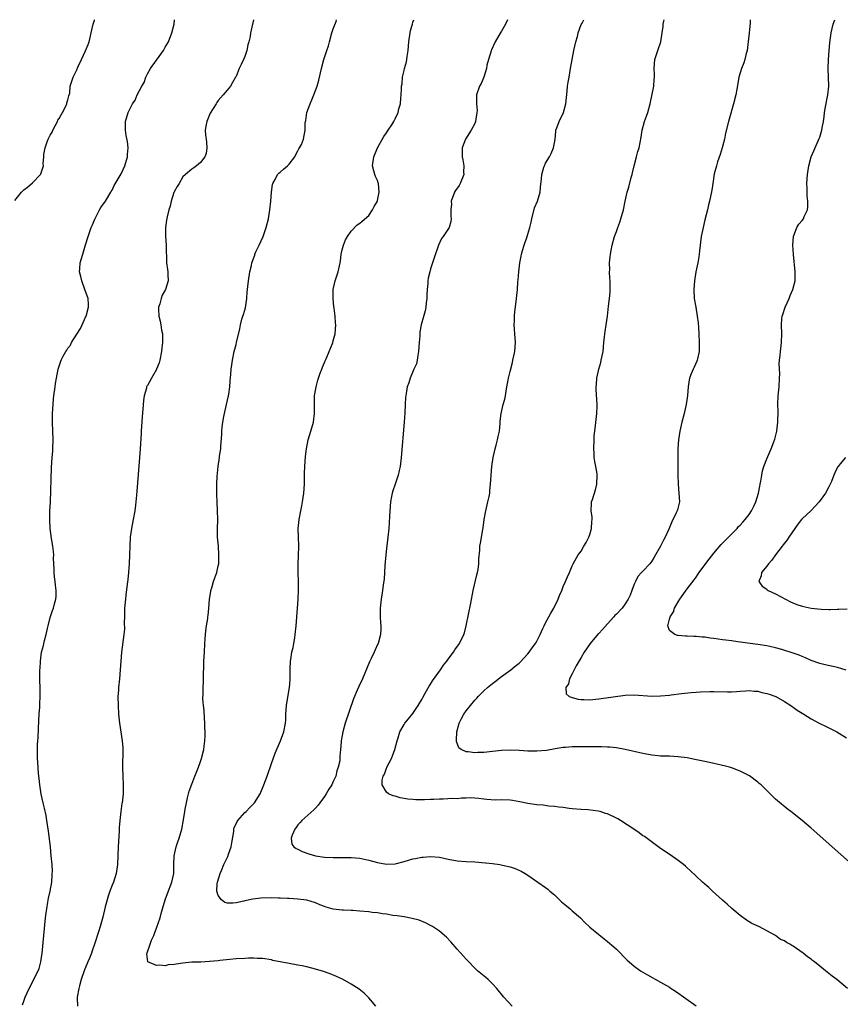
# Model space of a CAD drawing. Units: inches. Extents: x 2628000 to 2631000, y 1485000 to 1488000.
# Drawn here: x 2628464 to 2628650, y 1487777 to 1488000 of the extents above; entities that cross this region are included whole.
import ezdxf

# ---------------------------------------------------------------- set-up
doc = ezdxf.new("R2010")
doc.units = ezdxf.units.IN
doc.header["$MEASUREMENT"] = 0
doc.layers.add('LD26281485_10ft', color=2, linetype='Continuous')

msp = doc.modelspace()

# ---------------------------------------------------------------- linework, layer by layer
at = {"layer": 'LD26281485_10ft'}
for points, elevation in [([(2628463, 1487959.12), (2628464.5, 1487961), (2628465, 1487961.52), (2628465.87, 1487962.13), (2628467, 1487963.15), (2628468.78, 1487965), (2628468.87, 1487965.13), (2628469.45, 1487967), (2628469.4, 1487967.4), (2628469.56, 1487969), (2628469.55, 1487969.55), (2628469.82, 1487971), (2628470.2, 1487972.2), (2628470.54, 1487973), (2628471, 1487973.9), (2628471.42, 1487974.58), (2628471.56, 1487975), (2628472.65, 1487977), (2628472.75, 1487977.25), (2628473, 1487977.66), (2628473.47, 1487978.53), (2628473.78, 1487979), (2628474.62, 1487980.62), (2628474.77, 1487981), (2628474.78, 1487981.22), (2628475, 1487981.91), (2628475.19, 1487982.81), (2628475.3, 1487983), (2628475.41, 1487983.41), (2628475.53, 1487985), (2628476.15, 1487987), (2628477, 1487988.66), (2628477.25, 1487989.25), (2628478.1, 1487991), (2628479, 1487992.98), (2628479.6, 1487994.4), (2628479.77, 1487995), (2628479.99, 1487995.99), (2628480.26, 1487997), (2628480.72, 1487999), (2628481, 1487999.89), (2628481.03, 1488000)], 9580), ([(2628464.7, 1487777.3), (2628465, 1487778.15), (2628465.33, 1487779), (2628466.23, 1487781), (2628466.5, 1487781.5), (2628467, 1487782.51), (2628467.28, 1487783), (2628467.54, 1487783.54), (2628468.29, 1487785), (2628468.48, 1487785.52), (2628468.87, 1487787), (2628469.15, 1487789), (2628469.58, 1487793), (2628469.96, 1487797), (2628470.11, 1487798.11), (2628470.21, 1487799), (2628470.49, 1487800.49), (2628470.62, 1487801.38), (2628470.99, 1487803), (2628471.34, 1487805), (2628471.41, 1487806.59), (2628471.47, 1487807), (2628471.48, 1487807.48), (2628471.4, 1487809), (2628471.23, 1487811), (2628471.03, 1487813), (2628470.59, 1487816.59), (2628470.26, 1487819), (2628470.08, 1487820.08), (2628469.73, 1487821.73), (2628469.4, 1487823), (2628468.92, 1487824.92), (2628468.62, 1487827), (2628468.5, 1487828.49), (2628468.37, 1487829.63), (2628468.19, 1487832.19), (2628468.14, 1487833), (2628468.12, 1487835), (2628468.15, 1487836.15), (2628468.21, 1487837), (2628468.28, 1487837.72), (2628468.41, 1487841.59), (2628468.49, 1487843), (2628468.62, 1487844.62), (2628468.63, 1487845.37), (2628468.71, 1487847), (2628468.69, 1487848.69), (2628468.63, 1487851), (2628468.63, 1487852.63), (2628468.65, 1487853), (2628468.69, 1487853.31), (2628468.77, 1487855), (2628469.06, 1487857), (2628469.46, 1487858.54), (2628469.68, 1487859.68), (2628470.06, 1487861), (2628470.35, 1487862.35), (2628470.53, 1487863), (2628471, 1487864.87), (2628471.53, 1487866.47), (2628471.73, 1487867), (2628471.93, 1487867.93), (2628472.24, 1487869), (2628472.34, 1487869.66), (2628472.33, 1487871), (2628472.17, 1487872.17), (2628472.12, 1487873), (2628471.95, 1487874.05), (2628471.86, 1487875), (2628471.89, 1487875.89), (2628471.78, 1487877), (2628471.72, 1487878.28), (2628471.78, 1487879), (2628471.76, 1487879.76), (2628471.58, 1487881), (2628471.26, 1487882.74), (2628470.96, 1487884.96), (2628470.88, 1487886.88), (2628470.94, 1487888.94), (2628471.04, 1487890.96), (2628471.26, 1487898.74), (2628471.42, 1487901), (2628471.55, 1487902.45), (2628471.58, 1487903), (2628471.63, 1487905), (2628471.49, 1487909), (2628471.51, 1487911), (2628471.63, 1487913), (2628471.74, 1487914.26), (2628471.82, 1487915), (2628472.09, 1487917), (2628472.22, 1487917.78), (2628472.4, 1487919), (2628472.79, 1487921), (2628473, 1487921.66), (2628473.45, 1487923), (2628473.92, 1487923.92), (2628474.52, 1487925), (2628474.74, 1487925.26), (2628475, 1487925.72), (2628475.56, 1487926.44), (2628475.84, 1487927), (2628477, 1487928.94), (2628477.82, 1487930.18), (2628478.21, 1487931), (2628479, 1487932.77), (2628479.09, 1487933), (2628479.63, 1487935), (2628479.63, 1487935.63), (2628479.56, 1487937), (2628478.85, 1487939), (2628478.11, 1487941), (2628477.94, 1487941.94), (2628477.65, 1487943), (2628477.71, 1487943.71), (2628477.77, 1487945), (2628478.36, 1487947), (2628479, 1487949.07), (2628479.55, 1487951), (2628480.27, 1487953), (2628480.5, 1487953.5), (2628481.07, 1487954.93), (2628482.14, 1487957), (2628482.45, 1487957.55), (2628483.47, 1487959), (2628484.72, 1487961), (2628484.81, 1487961.19), (2628485, 1487961.5), (2628485.49, 1487962.52), (2628486.81, 1487964.81), (2628487, 1487965.17), (2628487.9, 1487967), (2628488.49, 1487969), (2628488.5, 1487969.5), (2628488.6, 1487971), (2628488.43, 1487972.43), (2628488.17, 1487973.83), (2628487.99, 1487975), (2628488.04, 1487977), (2628488.59, 1487979), (2628489.58, 1487981), (2628490.2, 1487981.8), (2628490.67, 1487983), (2628491.72, 1487985), (2628492.21, 1487985.79), (2628492.62, 1487987), (2628493, 1487987.78), (2628493.7, 1487989), (2628495, 1487990.84), (2628496.57, 1487993), (2628497, 1487993.78), (2628497.71, 1487995), (2628498.52, 1487997), (2628499.04, 1487999), (2628499.13, 1488000)], 9570), ([(2628516.99, 1488000), (2628516.4, 1487997.6), (2628516.3, 1487997), (2628516.2, 1487996.2), (2628515.9, 1487995), (2628515.68, 1487994.32), (2628515.44, 1487993), (2628515, 1487991.71), (2628514.7, 1487991), (2628514.16, 1487989.84), (2628513.75, 1487989), (2628513, 1487987.18), (2628512.89, 1487987), (2628512.23, 1487985.77), (2628511.73, 1487985), (2628511, 1487984.09), (2628510.09, 1487983), (2628509, 1487981.75), (2628508.7, 1487981.3), (2628508.48, 1487981), (2628507.13, 1487978.87), (2628506.37, 1487977), (2628506.29, 1487976.29), (2628506.06, 1487975), (2628506.13, 1487973.87), (2628506.25, 1487973), (2628506.3, 1487972.3), (2628506.43, 1487971), (2628506.23, 1487969.77), (2628505.92, 1487969), (2628505, 1487967.72), (2628504.03, 1487967), (2628503.46, 1487966.54), (2628503, 1487966.23), (2628501.61, 1487965), (2628501, 1487964.44), (2628500.12, 1487963), (2628499.73, 1487962.27), (2628499, 1487961.09), (2628498.94, 1487960.94), (2628498.33, 1487959), (2628498.15, 1487957.85), (2628497.81, 1487957), (2628497.44, 1487955.44), (2628497.3, 1487954.7), (2628497.09, 1487953), (2628497.09, 1487951.09), (2628497.21, 1487949), (2628497.21, 1487947.21), (2628497.26, 1487946.74), (2628497.29, 1487945), (2628497.51, 1487943.51), (2628497.58, 1487943), (2628497.57, 1487942.43), (2628497.66, 1487941), (2628497.06, 1487939), (2628496.31, 1487937.69), (2628496.08, 1487937), (2628495.75, 1487935.75), (2628495.5, 1487935), (2628495.49, 1487934.51), (2628495.55, 1487933), (2628495.88, 1487931.88), (2628496.03, 1487931), (2628496.16, 1487929.84), (2628496.35, 1487929), (2628496.38, 1487928.38), (2628496.35, 1487927), (2628496.21, 1487925.79), (2628496.16, 1487925), (2628495.76, 1487923), (2628495.59, 1487922.41), (2628495.05, 1487921), (2628495, 1487920.89), (2628493.86, 1487919), (2628493, 1487917.32), (2628492.86, 1487917.14), (2628492.79, 1487917), (2628492.74, 1487916.74), (2628492.24, 1487915), (2628492.08, 1487913.92), (2628491.93, 1487911.93), (2628491.76, 1487910.24), (2628491.54, 1487907), (2628491.52, 1487906.48), (2628491.32, 1487903), (2628491.2, 1487901), (2628491.06, 1487899.06), (2628490.61, 1487893.39), (2628490.49, 1487892.49), (2628490.36, 1487891), (2628490.24, 1487890.24), (2628490.09, 1487889), (2628489.75, 1487887), (2628489.38, 1487885), (2628489.08, 1487883), (2628488.97, 1487881), (2628488.95, 1487879), (2628488.88, 1487877), (2628488.71, 1487875), (2628488.54, 1487873.46), (2628488.38, 1487872.38), (2628488.1, 1487869.9), (2628487.98, 1487869), (2628487.82, 1487867), (2628487.77, 1487865), (2628487.75, 1487863.75), (2628487.76, 1487862.24), (2628487.67, 1487861), (2628487.13, 1487857), (2628486.95, 1487855), (2628486.81, 1487853), (2628486.64, 1487851), (2628486.44, 1487849), (2628486.42, 1487848.42), (2628486.31, 1487847), (2628486.33, 1487845), (2628486.47, 1487843), (2628486.68, 1487841), (2628487.25, 1487837), (2628487.39, 1487835.39), (2628487.41, 1487835), (2628487.37, 1487831), (2628487.42, 1487829), (2628487.5, 1487827), (2628487.46, 1487825), (2628487.23, 1487823), (2628487.18, 1487822.82), (2628486.93, 1487821), (2628486.72, 1487819), (2628486.6, 1487817.4), (2628486.57, 1487816.57), (2628486.39, 1487813), (2628486.22, 1487809), (2628485.94, 1487807), (2628485.27, 1487805), (2628485, 1487804.36), (2628484.48, 1487803), (2628484.11, 1487801.89), (2628483.85, 1487801), (2628483.44, 1487799.44), (2628482.87, 1487797.13), (2628482.27, 1487795), (2628481.95, 1487794.05), (2628481.01, 1487791.01), (2628480.48, 1487789.52), (2628480.32, 1487789), (2628479.87, 1487787.87), (2628479.5, 1487787), (2628479.34, 1487786.66), (2628478.75, 1487785.25), (2628478, 1487783), (2628477.58, 1487781.58), (2628477.43, 1487781), (2628477.1, 1487779), (2628477.12, 1487778.88), (2628477.15, 1487777)], 9560), ([(2628544.62, 1487777), (2628543, 1487778.9), (2628541.96, 1487779.96), (2628540.82, 1487780.82), (2628539, 1487782.01), (2628537.09, 1487783.09), (2628535.73, 1487783.73), (2628534.28, 1487784.28), (2628532.8, 1487784.8), (2628531, 1487785.34), (2628529, 1487785.88), (2628527.92, 1487786.08), (2628527, 1487786.29), (2628525, 1487786.61), (2628521.36, 1487787.36), (2628521, 1487787.45), (2628519, 1487787.74), (2628517.81, 1487787.81), (2628517, 1487787.83), (2628515.83, 1487787.83), (2628515, 1487787.81), (2628513, 1487787.71), (2628511.58, 1487787.58), (2628509.33, 1487787.33), (2628509, 1487787.28), (2628507, 1487787.07), (2628505.03, 1487786.97), (2628503, 1487786.92), (2628501, 1487786.74), (2628499.49, 1487786.51), (2628499, 1487786.41), (2628497.69, 1487786.31), (2628497, 1487786.12), (2628495.7, 1487786.3), (2628495, 1487786.16), (2628493.08, 1487787), (2628493.04, 1487787.04), (2628492.86, 1487788.86), (2628492.9, 1487789), (2628492.94, 1487789.06), (2628493.58, 1487791), (2628493.9, 1487791.9), (2628494.41, 1487793), (2628494.58, 1487793.42), (2628495.13, 1487794.87), (2628495.83, 1487797), (2628496.07, 1487797.93), (2628496.4, 1487799), (2628496.98, 1487801.02), (2628497.5, 1487802.5), (2628498.48, 1487805), (2628498.91, 1487807), (2628498.93, 1487808.93), (2628499.03, 1487811), (2628499.47, 1487813), (2628499.84, 1487814.16), (2628500.16, 1487815), (2628500.77, 1487817), (2628501.13, 1487819.13), (2628501.4, 1487821), (2628501.51, 1487821.51), (2628501.78, 1487823), (2628502.07, 1487824.07), (2628502.27, 1487825), (2628502.42, 1487825.58), (2628503, 1487827.22), (2628503.71, 1487829), (2628504.07, 1487829.93), (2628504.53, 1487831), (2628505, 1487832.3), (2628505.23, 1487833), (2628505.69, 1487835), (2628505.8, 1487835.8), (2628505.95, 1487837), (2628505.99, 1487838.01), (2628506.02, 1487839), (2628505.98, 1487839.98), (2628505.98, 1487841), (2628505.89, 1487842.11), (2628505.83, 1487843.83), (2628505.65, 1487845), (2628505.52, 1487846.48), (2628505.57, 1487847.57), (2628505.6, 1487849), (2628505.68, 1487850.32), (2628505.66, 1487851), (2628505.63, 1487851.63), (2628505.75, 1487854.25), (2628505.76, 1487855), (2628505.86, 1487857), (2628505.95, 1487859), (2628506.01, 1487860.01), (2628506.1, 1487861), (2628506.19, 1487861.81), (2628506.36, 1487863), (2628506.63, 1487864.62), (2628506.66, 1487865), (2628506.67, 1487865.33), (2628506.88, 1487867), (2628507.04, 1487869), (2628507.27, 1487870.73), (2628507.34, 1487871), (2628507.53, 1487871.53), (2628507.94, 1487873), (2628508.19, 1487873.81), (2628508.66, 1487875), (2628509, 1487876.52), (2628509.08, 1487877), (2628509.15, 1487879), (2628509.02, 1487881), (2628508.85, 1487883), (2628508.81, 1487884.81), (2628508.87, 1487887), (2628508.85, 1487889), (2628508.73, 1487891), (2628508.63, 1487892.63), (2628508.63, 1487893), (2628508.64, 1487893.36), (2628508.64, 1487895), (2628508.72, 1487896.72), (2628508.94, 1487899), (2628509.24, 1487901), (2628509.3, 1487901.3), (2628509.54, 1487903), (2628509.59, 1487903.59), (2628509.77, 1487906.23), (2628509.8, 1487907), (2628509.89, 1487907.89), (2628510.04, 1487909), (2628510.28, 1487910.28), (2628510.88, 1487913), (2628511.31, 1487915), (2628511.37, 1487915.37), (2628511.6, 1487917), (2628511.69, 1487918.31), (2628511.85, 1487919.85), (2628511.91, 1487921), (2628512.03, 1487921.97), (2628512.17, 1487923), (2628512.61, 1487925), (2628513, 1487926.58), (2628513.12, 1487927), (2628513.87, 1487930.13), (2628513.99, 1487931), (2628514.33, 1487932.33), (2628514.54, 1487933), (2628514.66, 1487933.34), (2628515.12, 1487934.88), (2628515.45, 1487937), (2628515.52, 1487938.48), (2628515.57, 1487939), (2628515.66, 1487939.66), (2628515.8, 1487941), (2628516.16, 1487943), (2628516.47, 1487944.47), (2628516.6, 1487945), (2628517.22, 1487946.78), (2628517.28, 1487947), (2628517.5, 1487947.5), (2628518.22, 1487949), (2628519.14, 1487951), (2628519.81, 1487953), (2628520.32, 1487955), (2628520.68, 1487957), (2628520.9, 1487959), (2628521.06, 1487961), (2628521.28, 1487962.72), (2628521.36, 1487963), (2628521.84, 1487963.84), (2628522.39, 1487965), (2628522.67, 1487965.33), (2628523, 1487965.54), (2628523.76, 1487966.24), (2628524.66, 1487967), (2628525, 1487967.33), (2628526.3, 1487969), (2628526.5, 1487969.5), (2628527, 1487970.37), (2628527.2, 1487970.8), (2628527.36, 1487971), (2628527.77, 1487971.77), (2628528.28, 1487973), (2628528.67, 1487975), (2628528.63, 1487976.63), (2628528.69, 1487977), (2628528.76, 1487977.24), (2628529, 1487979), (2628529.74, 1487981), (2628530.14, 1487981.86), (2628530.61, 1487983), (2628531.34, 1487985), (2628531.69, 1487986.31), (2628532.31, 1487989), (2628532.88, 1487991), (2628533.55, 1487993), (2628533.89, 1487994.11), (2628534.13, 1487995), (2628534.69, 1487997), (2628535, 1487997.95), (2628535.61, 1487999.61), (2628535.73, 1488000)], 9550), ([(2628575.46, 1487777), (2628573.56, 1487779), (2628571.94, 1487781), (2628571, 1487782.04), (2628569.99, 1487783), (2628569.47, 1487783.47), (2628568.38, 1487784.38), (2628567.6, 1487785), (2628567, 1487785.57), (2628565.35, 1487787.35), (2628565, 1487787.65), (2628564.39, 1487788.39), (2628563, 1487789.85), (2628561.57, 1487791.57), (2628560.58, 1487792.58), (2628560.13, 1487793), (2628559, 1487793.93), (2628557.4, 1487795), (2628557.15, 1487795.15), (2628555.83, 1487795.83), (2628554.41, 1487796.41), (2628552.85, 1487796.85), (2628551, 1487797.17), (2628549.41, 1487797.41), (2628548.49, 1487797.51), (2628547, 1487797.77), (2628546.12, 1487797.88), (2628545, 1487798.07), (2628543.79, 1487798.2), (2628543, 1487798.32), (2628541, 1487798.51), (2628539.39, 1487798.61), (2628539, 1487798.62), (2628537.3, 1487798.7), (2628537, 1487798.7), (2628535, 1487798.96), (2628533.41, 1487799.41), (2628533, 1487799.54), (2628531.93, 1487799.93), (2628531, 1487800.34), (2628529, 1487800.98), (2628527, 1487801.22), (2628525, 1487801.34), (2628524.65, 1487801.35), (2628523, 1487801.44), (2628522.57, 1487801.43), (2628521, 1487801.47), (2628518.61, 1487801.39), (2628516.79, 1487801.21), (2628515, 1487800.83), (2628514.76, 1487800.76), (2628513, 1487800.37), (2628512.27, 1487800.27), (2628511, 1487800.32), (2628510.44, 1487800.44), (2628509.71, 1487801), (2628509, 1487802), (2628508.7, 1487803), (2628508.76, 1487804.76), (2628508.78, 1487805), (2628509.41, 1487807), (2628509.69, 1487807.69), (2628510.28, 1487809), (2628511.18, 1487810.82), (2628511.33, 1487811.33), (2628511.9, 1487813), (2628512.07, 1487813.93), (2628512.47, 1487816.47), (2628512.52, 1487817), (2628512.6, 1487817.4), (2628513, 1487818.23), (2628513.23, 1487818.77), (2628513.39, 1487819), (2628515, 1487820.76), (2628515.28, 1487821), (2628516.11, 1487821.89), (2628517.21, 1487823), (2628518.44, 1487825), (2628519.27, 1487827), (2628520.02, 1487829), (2628521, 1487831.84), (2628521.84, 1487834.16), (2628523.06, 1487837), (2628523.56, 1487838.44), (2628523.79, 1487839), (2628524.17, 1487841), (2628524.24, 1487841.76), (2628524.29, 1487843), (2628524.44, 1487845), (2628524.5, 1487845.5), (2628525.11, 1487849), (2628525.23, 1487850.77), (2628525.22, 1487853.22), (2628525.31, 1487855), (2628525.36, 1487855.36), (2628525.65, 1487857), (2628525.92, 1487858.08), (2628526.09, 1487859), (2628526.27, 1487860.27), (2628526.4, 1487861), (2628526.59, 1487863), (2628526.91, 1487867), (2628527.05, 1487869), (2628527.12, 1487871.12), (2628527.1, 1487873), (2628527.03, 1487874.97), (2628527.04, 1487877), (2628527.16, 1487878.84), (2628527.23, 1487881), (2628527.13, 1487883.13), (2628527.08, 1487885), (2628527.26, 1487887), (2628527.62, 1487889), (2628527.86, 1487890.14), (2628528.02, 1487891), (2628528.32, 1487893), (2628528.45, 1487895), (2628528.48, 1487896.48), (2628528.48, 1487897.52), (2628528.54, 1487899), (2628528.73, 1487901.27), (2628528.93, 1487903), (2628529.32, 1487905), (2628529.94, 1487907), (2628530.49, 1487909), (2628530.71, 1487911), (2628530.72, 1487912.72), (2628530.71, 1487913.29), (2628530.78, 1487915), (2628531.09, 1487917), (2628531.5, 1487918.5), (2628531.66, 1487919), (2628532.06, 1487920.06), (2628532.38, 1487921), (2628532.52, 1487921.48), (2628533, 1487922.54), (2628533.12, 1487922.88), (2628533.35, 1487923.35), (2628534.03, 1487925), (2628534.83, 1487926.83), (2628534.89, 1487927), (2628535, 1487927.41), (2628535.41, 1487929), (2628535.54, 1487931), (2628535.49, 1487931.49), (2628535.43, 1487933), (2628535.22, 1487934.78), (2628535.15, 1487935.15), (2628534.93, 1487936.93), (2628534.97, 1487939), (2628535.41, 1487941), (2628536.08, 1487943), (2628536.39, 1487944.39), (2628536.55, 1487945), (2628536.61, 1487945.39), (2628536.79, 1487947), (2628537, 1487947.94), (2628537.27, 1487949), (2628537.76, 1487950.24), (2628538.22, 1487951), (2628539, 1487952.22), (2628540.36, 1487953.64), (2628541, 1487953.99), (2628541.52, 1487954.48), (2628543, 1487955.74), (2628543.83, 1487957), (2628544.22, 1487957.78), (2628544.97, 1487959), (2628545, 1487959.1), (2628545.4, 1487961), (2628545.18, 1487963), (2628545.15, 1487963.15), (2628545, 1487963.63), (2628544.54, 1487964.54), (2628544.35, 1487965), (2628544.17, 1487965.83), (2628543.86, 1487967), (2628544.14, 1487969), (2628545, 1487971), (2628546.41, 1487973.59), (2628547, 1487974.4), (2628547.22, 1487974.78), (2628547.4, 1487975), (2628548.21, 1487976.21), (2628548.71, 1487977), (2628549, 1487977.58), (2628549.65, 1487979), (2628549.82, 1487979.83), (2628550.16, 1487981), (2628550.25, 1487982.25), (2628550.37, 1487983), (2628550.38, 1487984.38), (2628550.44, 1487985), (2628550.53, 1487985.47), (2628550.64, 1487987), (2628551, 1487988.5), (2628551.11, 1487989), (2628551.51, 1487990.49), (2628551.6, 1487991), (2628551.69, 1487991.69), (2628551.91, 1487993), (2628552, 1487994), (2628552.08, 1487995), (2628552.45, 1487997.55), (2628552.88, 1487999), (2628553, 1487999.47), (2628553.17, 1488000)], 9540), ([(2628574.37, 1488000), (2628573.93, 1487999), (2628573, 1487997.38), (2628572.84, 1487997.16), (2628572.43, 1487996.43), (2628571.58, 1487995), (2628570.78, 1487993.22), (2628570.07, 1487991), (2628569.72, 1487989.72), (2628569.6, 1487989), (2628569.02, 1487987), (2628568.4, 1487985.6), (2628568.06, 1487985), (2628567.4, 1487983), (2628567.38, 1487982.62), (2628567.4, 1487981), (2628567.49, 1487979.49), (2628567.48, 1487979), (2628567.18, 1487977), (2628567, 1487976.54), (2628566.17, 1487975), (2628564.91, 1487973), (2628564.16, 1487971), (2628564.11, 1487969.89), (2628564.13, 1487969), (2628564.3, 1487968.3), (2628564.48, 1487967), (2628564.45, 1487965.55), (2628564.48, 1487965), (2628563.69, 1487963), (2628563.45, 1487962.55), (2628562.63, 1487961.37), (2628562.42, 1487961), (2628561.68, 1487959), (2628561.71, 1487958.29), (2628561.59, 1487957), (2628561.57, 1487955.57), (2628561.68, 1487955), (2628561.59, 1487954.41), (2628561.17, 1487953), (2628559.84, 1487951), (2628559.49, 1487950.51), (2628558.77, 1487949), (2628557.8, 1487946.2), (2628557, 1487943.7), (2628556.81, 1487943), (2628556.46, 1487941.54), (2628556.39, 1487941), (2628556.36, 1487940.36), (2628556.19, 1487939), (2628556.13, 1487937.87), (2628556.11, 1487937), (2628555.97, 1487935.97), (2628555.91, 1487935), (2628555.79, 1487934.21), (2628554.88, 1487931), (2628554.59, 1487929.41), (2628554.55, 1487929), (2628554.53, 1487928.53), (2628554.4, 1487927), (2628554.27, 1487925), (2628554.08, 1487924.08), (2628553.94, 1487923), (2628553.78, 1487922.22), (2628553.23, 1487921), (2628552.37, 1487919), (2628552.08, 1487917.92), (2628551.7, 1487917), (2628551.38, 1487915), (2628551.34, 1487914.66), (2628551.24, 1487913), (2628551.16, 1487911.16), (2628551.02, 1487909), (2628550.31, 1487901), (2628550.09, 1487899), (2628549.91, 1487898.09), (2628549.67, 1487897), (2628549, 1487895.02), (2628548.47, 1487893.53), (2628548.33, 1487893), (2628548.19, 1487892.19), (2628547.94, 1487891), (2628547.78, 1487889), (2628547.7, 1487887.7), (2628547.64, 1487886.36), (2628547.52, 1487885), (2628547.31, 1487883), (2628547, 1487880.49), (2628546.85, 1487879), (2628546.65, 1487876.65), (2628546.5, 1487873.5), (2628546.27, 1487872.27), (2628546.12, 1487871), (2628545.98, 1487870.02), (2628545.79, 1487869), (2628545.59, 1487867), (2628545.6, 1487865), (2628545.66, 1487863.66), (2628545.72, 1487863), (2628545.72, 1487862.28), (2628545.67, 1487861), (2628545.13, 1487859), (2628545, 1487858.76), (2628544.46, 1487857.54), (2628544.25, 1487857), (2628543.58, 1487855.58), (2628543.18, 1487854.82), (2628541.57, 1487851), (2628540.76, 1487849.24), (2628540.41, 1487848.41), (2628539.53, 1487846.47), (2628537.7, 1487841), (2628537.15, 1487839), (2628537, 1487838.15), (2628536.78, 1487837), (2628536.77, 1487836.77), (2628536.63, 1487835), (2628536.47, 1487833.53), (2628536.49, 1487833), (2628536.45, 1487832.45), (2628536.13, 1487831), (2628535.81, 1487830.19), (2628535.55, 1487829), (2628535, 1487827.75), (2628534.63, 1487827), (2628533.97, 1487826.03), (2628533.38, 1487825), (2628533, 1487824.41), (2628531.94, 1487823), (2628531.57, 1487822.43), (2628531, 1487821.78), (2628530.63, 1487821.37), (2628527.89, 1487819), (2628527.5, 1487818.5), (2628527, 1487817.96), (2628526.62, 1487817.38), (2628526.3, 1487817), (2628525.67, 1487815.67), (2628525.46, 1487815), (2628525.64, 1487813.64), (2628526.07, 1487813), (2628526.61, 1487812.61), (2628527, 1487812.47), (2628527.95, 1487811.95), (2628529.43, 1487811.43), (2628531, 1487810.98), (2628533, 1487810.69), (2628535, 1487810.57), (2628539, 1487810.62), (2628541, 1487810.45), (2628541.68, 1487810.32), (2628543, 1487810.03), (2628545, 1487809.49), (2628547, 1487809.13), (2628549, 1487809.19), (2628549.27, 1487809.27), (2628551, 1487809.69), (2628552.03, 1487809.97), (2628553, 1487810.29), (2628553.6, 1487810.4), (2628555, 1487810.72), (2628555.28, 1487810.72), (2628557, 1487810.87), (2628559, 1487810.65), (2628561, 1487810.2), (2628563, 1487809.87), (2628565, 1487809.71), (2628567, 1487809.6), (2628569.42, 1487809.42), (2628571, 1487809.24), (2628572.66, 1487809), (2628572.95, 1487808.95), (2628574.61, 1487808.61), (2628575, 1487808.47), (2628576.13, 1487808.13), (2628577.5, 1487807.5), (2628578.36, 1487807), (2628579, 1487806.6), (2628581.24, 1487805), (2628583, 1487803.8), (2628583.46, 1487803.46), (2628583.98, 1487803), (2628585, 1487802.16), (2628586.61, 1487800.61), (2628587.69, 1487799.69), (2628588.55, 1487799), (2628589, 1487798.56), (2628590.9, 1487797), (2628591.9, 1487795.9), (2628593, 1487794.89), (2628595, 1487793.18), (2628596.2, 1487792.2), (2628597, 1487791.6), (2628598.41, 1487790.41), (2628599, 1487789.9), (2628601.42, 1487787.42), (2628601.85, 1487787), (2628603, 1487786.06), (2628604.47, 1487785), (2628606.05, 1487784.05), (2628609, 1487782.42), (2628611, 1487781.26), (2628611.41, 1487781), (2628612.37, 1487780.37), (2628617, 1487777.08)], 9530), ([(2628651.22, 1487781), (2628648.83, 1487783), (2628647.79, 1487783.79), (2628646.68, 1487784.68), (2628645, 1487786.07), (2628643.8, 1487787), (2628643.34, 1487787.34), (2628643, 1487787.62), (2628642.18, 1487788.18), (2628641.21, 1487789), (2628640.49, 1487789.51), (2628639, 1487790.53), (2628638.69, 1487790.69), (2628638.24, 1487791), (2628637.42, 1487791.42), (2628637, 1487791.74), (2628636.1, 1487792.1), (2628635, 1487792.95), (2628631.17, 1487795), (2628629.65, 1487795.65), (2628629, 1487796.08), (2628628.42, 1487796.42), (2628627, 1487797.49), (2628625.1, 1487799.1), (2628624.07, 1487800.07), (2628623, 1487800.98), (2628620.76, 1487803), (2628619.86, 1487803.86), (2628619, 1487804.56), (2628618.5, 1487805), (2628617, 1487806.36), (2628615.66, 1487807.66), (2628615, 1487808.25), (2628614.63, 1487808.63), (2628614.17, 1487809), (2628613, 1487809.92), (2628611.19, 1487811.18), (2628609, 1487812.64), (2628605.33, 1487815.33), (2628605, 1487815.54), (2628604.15, 1487816.15), (2628602.92, 1487817), (2628599.93, 1487819), (2628599.34, 1487819.34), (2628599, 1487819.51), (2628597, 1487820.45), (2628596.57, 1487820.57), (2628595.33, 1487821), (2628594.89, 1487821.11), (2628592.62, 1487821.38), (2628591, 1487821.45), (2628589, 1487821.61), (2628588.32, 1487821.68), (2628587, 1487821.88), (2628586.01, 1487821.99), (2628585, 1487822.15), (2628583.76, 1487822.24), (2628582.42, 1487822.42), (2628581, 1487822.52), (2628579, 1487822.82), (2628577.2, 1487823.2), (2628575.49, 1487823.49), (2628575, 1487823.55), (2628573, 1487823.62), (2628571.6, 1487823.6), (2628569.69, 1487823.69), (2628569, 1487823.8), (2628567.92, 1487823.92), (2628567, 1487824.04), (2628566.07, 1487824.07), (2628565, 1487824.01), (2628564.01, 1487824.01), (2628563, 1487823.9), (2628561.91, 1487823.91), (2628559.83, 1487823.83), (2628559, 1487823.82), (2628557.72, 1487823.72), (2628557, 1487823.72), (2628555.63, 1487823.63), (2628553.66, 1487823.66), (2628553, 1487823.7), (2628551.82, 1487823.82), (2628550.1, 1487824.1), (2628549, 1487824.44), (2628548.51, 1487824.51), (2628547.46, 1487825), (2628547, 1487825.39), (2628546.07, 1487827), (2628546.06, 1487828.06), (2628546.29, 1487829), (2628546.54, 1487829.46), (2628547, 1487830.77), (2628547.07, 1487830.93), (2628547.09, 1487831), (2628548.14, 1487833), (2628548.41, 1487833.59), (2628548.94, 1487835), (2628549.43, 1487837), (2628549.66, 1487837.66), (2628550.04, 1487839), (2628551, 1487840.71), (2628551.2, 1487841), (2628552.01, 1487841.99), (2628553, 1487843.14), (2628554.17, 1487845), (2628555, 1487846.36), (2628555.21, 1487846.79), (2628555.79, 1487847.79), (2628556.66, 1487849.34), (2628557, 1487849.82), (2628557.44, 1487850.56), (2628559.2, 1487853), (2628559.93, 1487854.07), (2628560.67, 1487855), (2628561, 1487855.46), (2628562.16, 1487857), (2628562.47, 1487857.53), (2628563.31, 1487858.69), (2628563.56, 1487859), (2628564.52, 1487861), (2628564.63, 1487861.37), (2628565.05, 1487863), (2628566.08, 1487868.08), (2628566.64, 1487871), (2628567.46, 1487874.54), (2628567.6, 1487875), (2628567.74, 1487875.74), (2628567.89, 1487877), (2628567.89, 1487878.11), (2628568.09, 1487880.09), (2628568.15, 1487881), (2628568.3, 1487881.7), (2628568.77, 1487884.77), (2628568.85, 1487885.15), (2628569.09, 1487887), (2628569.48, 1487889), (2628569.65, 1487889.65), (2628569.97, 1487891), (2628570.21, 1487892.21), (2628570.35, 1487893), (2628570.4, 1487893.6), (2628570.57, 1487895), (2628570.87, 1487899), (2628571.12, 1487901), (2628571.57, 1487903), (2628571.83, 1487903.83), (2628572.15, 1487905), (2628572.26, 1487905.74), (2628572.55, 1487907), (2628572.69, 1487908.69), (2628572.72, 1487909.28), (2628572.92, 1487911), (2628573.43, 1487913), (2628573.76, 1487914.24), (2628573.93, 1487915), (2628574.06, 1487916.06), (2628574.25, 1487917), (2628574.52, 1487918.52), (2628574.62, 1487919), (2628575, 1487920.44), (2628575.49, 1487922.51), (2628575.62, 1487923), (2628576.02, 1487925), (2628576.15, 1487927), (2628576.03, 1487929), (2628575.95, 1487930.05), (2628575.91, 1487931), (2628575.94, 1487931.94), (2628575.94, 1487933), (2628576.02, 1487933.98), (2628576.32, 1487936.32), (2628576.61, 1487939), (2628576.75, 1487940.75), (2628576.81, 1487941.19), (2628576.93, 1487943), (2628577.15, 1487945), (2628577.45, 1487946.55), (2628577.54, 1487947), (2628577.8, 1487947.8), (2628578.14, 1487949), (2628578.85, 1487951), (2628579, 1487951.48), (2628579.42, 1487953), (2628579.75, 1487954.25), (2628579.85, 1487955), (2628580.51, 1487957.49), (2628581.13, 1487959), (2628581.74, 1487961), (2628581.84, 1487962.16), (2628582.07, 1487964.06), (2628582.13, 1487965), (2628582.63, 1487966.63), (2628582.73, 1487967), (2628583, 1487967.54), (2628583.85, 1487969), (2628584.24, 1487969.76), (2628584.8, 1487971), (2628585, 1487972.14), (2628585.12, 1487973), (2628585.28, 1487974.72), (2628585.34, 1487975), (2628585.55, 1487975.55), (2628586.05, 1487977), (2628587.02, 1487979), (2628587.53, 1487981), (2628587.84, 1487983.84), (2628587.98, 1487985), (2628588.13, 1487985.87), (2628588.29, 1487987), (2628588.61, 1487989), (2628588.99, 1487991), (2628589.41, 1487993), (2628589.86, 1487995), (2628590.18, 1487996.18), (2628590.37, 1487997), (2628591.07, 1487998.93), (2628591.25, 1487999.25), (2628591.64, 1488000)], 9520), ([(2628652.32, 1487809), (2628648.43, 1487812.43), (2628645, 1487815.5), (2628643, 1487817.26), (2628641, 1487818.94), (2628638.4, 1487821), (2628637.6, 1487821.6), (2628635.4, 1487823.4), (2628635, 1487823.79), (2628634.37, 1487824.37), (2628633.75, 1487825), (2628631.7, 1487827), (2628631.31, 1487827.31), (2628631, 1487827.6), (2628629.08, 1487829.08), (2628627, 1487830.12), (2628625.23, 1487830.77), (2628625, 1487830.87), (2628624.58, 1487831), (2628623.34, 1487831.34), (2628623, 1487831.39), (2628621.71, 1487831.71), (2628621, 1487831.84), (2628620.06, 1487832.06), (2628619, 1487832.28), (2628616.76, 1487832.76), (2628615, 1487833.11), (2628613, 1487833.39), (2628611, 1487833.5), (2628610.51, 1487833.49), (2628609, 1487833.55), (2628608.42, 1487833.58), (2628607, 1487833.73), (2628605, 1487834.1), (2628601, 1487835.05), (2628599, 1487835.39), (2628597.52, 1487835.52), (2628597, 1487835.58), (2628595.61, 1487835.61), (2628595, 1487835.64), (2628593, 1487835.63), (2628591.65, 1487835.65), (2628591, 1487835.64), (2628589.64, 1487835.64), (2628589, 1487835.62), (2628587.51, 1487835.51), (2628587, 1487835.46), (2628585.19, 1487835.19), (2628583.17, 1487834.83), (2628581, 1487834.64), (2628579, 1487834.67), (2628577, 1487834.81), (2628575, 1487834.86), (2628573, 1487834.78), (2628571, 1487834.58), (2628569, 1487834.35), (2628567.69, 1487834.31), (2628567, 1487834.24), (2628565.52, 1487834.48), (2628565, 1487834.48), (2628563.91, 1487835), (2628563.41, 1487835.41), (2628562.86, 1487836.86), (2628562.86, 1487837), (2628562.88, 1487837.12), (2628562.93, 1487839), (2628563.48, 1487841), (2628563.99, 1487842.01), (2628564.48, 1487843), (2628565, 1487843.73), (2628565.99, 1487845), (2628567, 1487846.18), (2628567.41, 1487846.59), (2628567.76, 1487847), (2628569, 1487848.26), (2628569.84, 1487849), (2628571, 1487849.97), (2628571.6, 1487850.4), (2628573, 1487851.49), (2628575.1, 1487853), (2628576.13, 1487853.87), (2628577, 1487854.54), (2628577.22, 1487854.78), (2628579, 1487856.63), (2628579.29, 1487857), (2628579.98, 1487858.02), (2628580.71, 1487859), (2628581, 1487859.52), (2628581.73, 1487861), (2628582.39, 1487862.39), (2628582.66, 1487863), (2628583, 1487863.69), (2628583.73, 1487865), (2628584.16, 1487865.84), (2628584.85, 1487867), (2628585.82, 1487869), (2628586.13, 1487869.87), (2628586.64, 1487871), (2628587, 1487871.88), (2628587.51, 1487873), (2628587.94, 1487874.06), (2628588.41, 1487875), (2628589, 1487876.57), (2628589.23, 1487877), (2628590.39, 1487879), (2628591, 1487879.87), (2628591.66, 1487881), (2628592.18, 1487881.82), (2628592.79, 1487883), (2628593, 1487883.63), (2628593.37, 1487885), (2628593.42, 1487886.58), (2628593.49, 1487887), (2628593.52, 1487887.52), (2628593.32, 1487889), (2628593.35, 1487890.65), (2628593.4, 1487891), (2628593.56, 1487891.56), (2628594.25, 1487893.75), (2628594.58, 1487895), (2628594.68, 1487897), (2628594.63, 1487897.37), (2628594.35, 1487899), (2628594.11, 1487900.11), (2628594.01, 1487901), (2628593.98, 1487902.02), (2628593.9, 1487903), (2628593.95, 1487905), (2628594, 1487906), (2628594.11, 1487907), (2628594.28, 1487908.28), (2628594.4, 1487909.6), (2628594.57, 1487911), (2628594.63, 1487912.63), (2628594.63, 1487913), (2628594.42, 1487916.42), (2628594.41, 1487917), (2628594.48, 1487917.52), (2628594.58, 1487919), (2628595.04, 1487921), (2628595.48, 1487922.52), (2628595.59, 1487923), (2628595.97, 1487925), (2628596.17, 1487927), (2628596.34, 1487928.34), (2628596.46, 1487929.54), (2628596.71, 1487931), (2628597, 1487933), (2628597.22, 1487935.22), (2628597.42, 1487937), (2628597.56, 1487938.44), (2628597.59, 1487939), (2628597.57, 1487941), (2628597.55, 1487941.55), (2628597.46, 1487943), (2628597.48, 1487943.48), (2628597.47, 1487945), (2628597.59, 1487946.41), (2628597.67, 1487947), (2628597.84, 1487947.84), (2628598.03, 1487949), (2628598.58, 1487951), (2628599, 1487952.13), (2628599.29, 1487953), (2628599.76, 1487954.24), (2628600.01, 1487955), (2628600.58, 1487957), (2628601, 1487959), (2628601.46, 1487961), (2628601.84, 1487962.16), (2628602.35, 1487964.35), (2628602.55, 1487965), (2628602.64, 1487965.36), (2628603, 1487967), (2628603.54, 1487969), (2628603.81, 1487970.19), (2628604.11, 1487971), (2628604.59, 1487973.41), (2628604.81, 1487975), (2628605.37, 1487977), (2628605.83, 1487978.17), (2628606.1, 1487979), (2628606.65, 1487981), (2628607.46, 1487985), (2628607.53, 1487986.47), (2628607.59, 1487987), (2628607.58, 1487987.58), (2628607.5, 1487989), (2628607.7, 1487991), (2628608.34, 1487993), (2628609.05, 1487995), (2628609.38, 1487997), (2628609.56, 1487998.44), (2628609.56, 1487999), (2628609.7, 1487999.7), (2628609.78, 1488000)], 9510), ([(2628629.25, 1488000), (2628629.24, 1487999.24), (2628628.98, 1487997.02), (2628628.53, 1487993), (2628628.34, 1487992.34), (2628628.02, 1487991), (2628627.78, 1487990.22), (2628627.25, 1487989), (2628626.67, 1487987), (2628626.45, 1487985.55), (2628625.98, 1487983), (2628625.49, 1487981), (2628624.52, 1487977.48), (2628624.36, 1487977), (2628623.68, 1487974.32), (2628623.42, 1487973), (2628622.93, 1487971), (2628622.48, 1487969.52), (2628621.88, 1487967.88), (2628621.6, 1487967), (2628621.14, 1487965.14), (2628620.8, 1487963), (2628620.57, 1487961.43), (2628620.05, 1487959), (2628619.84, 1487958.16), (2628619.57, 1487957), (2628619, 1487954.72), (2628618.6, 1487953), (2628618.19, 1487951), (2628617.78, 1487947.78), (2628617.72, 1487947), (2628617.64, 1487946.36), (2628617.4, 1487945), (2628616.98, 1487943), (2628616.65, 1487941), (2628616.5, 1487939), (2628616.61, 1487937), (2628616.93, 1487935), (2628617.29, 1487933), (2628617.5, 1487931.5), (2628617.55, 1487930.45), (2628617.65, 1487929), (2628617.73, 1487927), (2628617.74, 1487926.26), (2628617.7, 1487925), (2628617.31, 1487923.31), (2628617.26, 1487923), (2628617.19, 1487922.81), (2628616.56, 1487921.44), (2628616.35, 1487921), (2628615.94, 1487919.94), (2628615.55, 1487919), (2628615.45, 1487918.55), (2628615.2, 1487917), (2628615.05, 1487915.05), (2628614.79, 1487913), (2628614.34, 1487911), (2628613.81, 1487909), (2628613.34, 1487907), (2628613.05, 1487905), (2628612.92, 1487903), (2628612.89, 1487901.11), (2628612.9, 1487897.09), (2628612.96, 1487895), (2628613.15, 1487893), (2628613.23, 1487891), (2628612.8, 1487889.2), (2628612.73, 1487889), (2628612.5, 1487888.5), (2628611.51, 1487886.49), (2628610.82, 1487884.82), (2628609.99, 1487883), (2628609.62, 1487882.38), (2628608.94, 1487881), (2628607.5, 1487878.5), (2628607, 1487877.59), (2628606.53, 1487877), (2628605, 1487875.35), (2628604.7, 1487875), (2628603.87, 1487874.13), (2628603.28, 1487873), (2628603, 1487872.43), (2628602.52, 1487871), (2628602.08, 1487869.92), (2628601.69, 1487869), (2628601, 1487867.96), (2628600.28, 1487867), (2628599, 1487865.61), (2628598.68, 1487865.32), (2628598.41, 1487865), (2628597, 1487863.43), (2628595.82, 1487862.18), (2628595, 1487861.28), (2628594.85, 1487861.15), (2628593.04, 1487859), (2628591.72, 1487857), (2628591, 1487855.8), (2628589.9, 1487853.9), (2628589, 1487852.16), (2628588.37, 1487851), (2628588.14, 1487849.86), (2628587.6, 1487849), (2628587.64, 1487847.64), (2628588.31, 1487847), (2628589, 1487846.76), (2628590.39, 1487846.39), (2628591, 1487846.34), (2628591.67, 1487846.33), (2628593, 1487846.25), (2628593.67, 1487846.33), (2628595, 1487846.46), (2628601, 1487847.29), (2628603, 1487847.38), (2628607, 1487847.09), (2628609, 1487847.13), (2628611, 1487847.33), (2628611.4, 1487847.4), (2628613.71, 1487847.71), (2628615.91, 1487847.91), (2628617, 1487847.96), (2628618.03, 1487848.03), (2628620.1, 1487848.1), (2628621, 1487848.11), (2628624.08, 1487848.08), (2628625, 1487848.09), (2628626.14, 1487848.14), (2628627, 1487848.2), (2628628.25, 1487848.25), (2628629, 1487848.33), (2628630.18, 1487848.18), (2628631, 1487848.18), (2628631.9, 1487847.9), (2628633, 1487847.7), (2628633.51, 1487847.51), (2628635.03, 1487847), (2628637, 1487845.9), (2628638.41, 1487845), (2628638.73, 1487844.73), (2628639, 1487844.57), (2628639.9, 1487843.9), (2628641.4, 1487843), (2628643, 1487841.94), (2628644.83, 1487841), (2628645, 1487840.89), (2628646.26, 1487840.26), (2628647.6, 1487839.6), (2628648.87, 1487839), (2628651, 1487837.65)], 9500), ([(2628650.96, 1487852.96), (2628649, 1487853.56), (2628648.3, 1487853.7), (2628646.19, 1487854.19), (2628645, 1487854.45), (2628643, 1487855.13), (2628641.73, 1487855.73), (2628641, 1487856.03), (2628640.34, 1487856.34), (2628639, 1487856.83), (2628636.38, 1487857.62), (2628635, 1487857.98), (2628633.71, 1487858.29), (2628633, 1487858.44), (2628631, 1487858.79), (2628627, 1487859.29), (2628625.5, 1487859.5), (2628625, 1487859.55), (2628623.75, 1487859.75), (2628623, 1487859.83), (2628621, 1487860.13), (2628620.22, 1487860.22), (2628619, 1487860.4), (2628618.42, 1487860.42), (2628617, 1487860.54), (2628616.54, 1487860.54), (2628615, 1487860.61), (2628614.61, 1487860.61), (2628613, 1487860.81), (2628612.81, 1487860.81), (2628612.23, 1487861), (2628611, 1487861.94), (2628610.59, 1487863), (2628611, 1487864.46), (2628611.13, 1487865), (2628611.89, 1487866.11), (2628612.15, 1487867), (2628613, 1487868.44), (2628613.35, 1487869), (2628615, 1487871.32), (2628616.59, 1487873.41), (2628617, 1487874.01), (2628617.42, 1487874.58), (2628617.7, 1487875), (2628619, 1487876.8), (2628619.98, 1487878.02), (2628621, 1487879.37), (2628622.67, 1487881.33), (2628623, 1487881.66), (2628623.64, 1487882.36), (2628625, 1487883.7), (2628626.27, 1487885), (2628626.6, 1487885.4), (2628627, 1487885.75), (2628627.6, 1487886.4), (2628628.12, 1487887), (2628629, 1487888.18), (2628629.58, 1487889), (2628630.15, 1487890.15), (2628630.54, 1487891), (2628631.16, 1487893), (2628631.42, 1487894.58), (2628631.54, 1487895), (2628631.68, 1487895.68), (2628631.85, 1487897), (2628632.01, 1487897.99), (2628632.33, 1487899), (2628633, 1487900.76), (2628633.71, 1487902.29), (2628634, 1487903), (2628634.57, 1487904.57), (2628634.82, 1487905.18), (2628635.27, 1487907), (2628635.51, 1487909), (2628635.54, 1487911.54), (2628635.51, 1487913), (2628635.6, 1487915), (2628635.64, 1487915.64), (2628635.79, 1487917), (2628635.89, 1487919), (2628635.93, 1487919.93), (2628635.83, 1487922.17), (2628635.91, 1487923), (2628636.06, 1487924.06), (2628636.13, 1487925), (2628636.35, 1487927), (2628636.38, 1487929), (2628636.31, 1487931), (2628636.41, 1487932.41), (2628636.48, 1487933), (2628636.62, 1487933.38), (2628637.13, 1487935), (2628638.06, 1487937), (2628638.32, 1487937.68), (2628638.9, 1487939), (2628639.4, 1487941), (2628639.45, 1487943), (2628639.07, 1487946.93), (2628638.92, 1487949), (2628639.04, 1487951), (2628639.8, 1487953), (2628640.26, 1487953.74), (2628641, 1487954.62), (2628641.28, 1487955), (2628641.47, 1487955.48), (2628642.2, 1487957), (2628642.29, 1487957.71), (2628642.29, 1487959), (2628642.16, 1487960.16), (2628642.11, 1487961), (2628642.1, 1487961.9), (2628642.05, 1487963), (2628642.21, 1487965), (2628642.52, 1487967), (2628643.05, 1487969), (2628643.61, 1487970.39), (2628644.87, 1487973.13), (2628645, 1487973.47), (2628645.46, 1487975), (2628645.52, 1487975.52), (2628645.8, 1487977), (2628645.98, 1487978.02), (2628646.06, 1487979), (2628646.27, 1487980.27), (2628646.81, 1487983), (2628647.01, 1487985), (2628646.96, 1487987), (2628646.88, 1487988.88), (2628646.87, 1487989), (2628646.93, 1487991), (2628647.09, 1487993), (2628647.25, 1487994.75), (2628647.56, 1487997), (2628648.02, 1487999), (2628648.36, 1488000)], 9490), ([(2628650.78, 1487901), (2628649.61, 1487899.61), (2628649.11, 1487899), (2628649, 1487898.82), (2628648.4, 1487897.6), (2628648.14, 1487897), (2628647.62, 1487895.62), (2628647.36, 1487895), (2628647, 1487894.38), (2628646.3, 1487893), (2628644.84, 1487891), (2628643.96, 1487890.04), (2628643, 1487889.08), (2628641, 1487887.15), (2628640.87, 1487887), (2628640.04, 1487885.96), (2628637.96, 1487883), (2628637.6, 1487882.4), (2628637, 1487881.69), (2628636.71, 1487881.29), (2628636.45, 1487881), (2628634.97, 1487879), (2628634.17, 1487877.83), (2628633.39, 1487877), (2628633, 1487876.46), (2628631.83, 1487875), (2628631.74, 1487874.26), (2628631.21, 1487873), (2628631.95, 1487871.95), (2628633, 1487871.23), (2628633.12, 1487871.12), (2628633.29, 1487871), (2628635, 1487870.19), (2628638.38, 1487868.38), (2628639.8, 1487867.8), (2628641, 1487867.39), (2628643.03, 1487866.97), (2628645.28, 1487866.72), (2628647, 1487866.64), (2628647.36, 1487866.64), (2628649, 1487866.71), (2628649.26, 1487866.74), (2628651.2, 1487866.8)], 9480)]:
    msp.add_lwpolyline(points, dxfattribs=dict(at, elevation=elevation))

doc.saveas('drawing.dxf')
